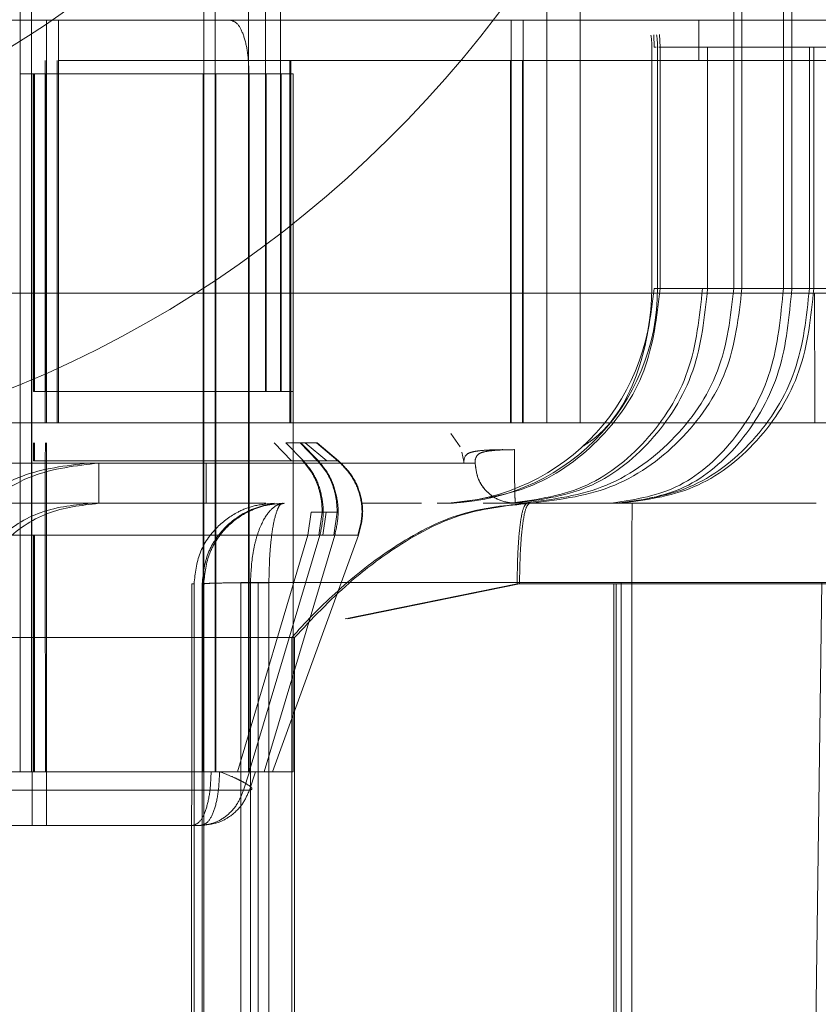
# Model space of a CAD drawing. Units: inches. Extents: x 0.1 to 17.1, y 0.1 to 10.9.
# Drawn here: x 7.6 to 7.6, y 5.1 to 5.1 of the extents above; entities that cross this region are included whole.
import ezdxf

# ---------------------------------------------------------------- set-up
doc = ezdxf.new("R2010")
doc.units = ezdxf.units.IN
doc.header["$MEASUREMENT"] = 0
doc.linetypes.add('HIDDEN', pattern=[0.07500000000000001, 0.05, -0.025])

msp = doc.modelspace()

# ---------------------------------------------------------------- linework, layer by layer
at = {"color": 7, "linetype": 'HIDDEN', "lineweight": 18}
for p, q in [((7.63067485678634, 5.111341979956935), (7.63067485678634, 5.069347229289082)), ((7.631490851269116, 5.111341979965071), (7.631490851296254, 5.069347229296869)), ((7.617799924377722, 5.060817045573732), (7.617799924377722, 5.097234368408379)), ((7.618082746313696, 5.097234368402), (7.618082746309846, 5.060817045573732)), ((7.622289435741122, 5.060817045573732), (7.622289435741122, 5.097234368408379)), ((7.622570133522323, 5.060817045573732), (7.622570133523254, 5.097234368403059)), ((7.623384207979774, 5.097234368408367), (7.623384207987515, 5.060817045573732)), ((7.635243793660599, 5.07262806919578), (7.635243793660599, 5.080502084943812)), ((7.635441951737836, 5.07262806922288), (7.635441951737816, 5.080502084939547)), ((7.636454994622795, 5.080502084943812), (7.636454994622795, 5.07262806919578)), ((7.636661810039841, 5.072628069767631), (7.63666180969799, 5.08050208494381)), ((7.624163572697998, 5.070112169690072), (7.624163572697448, 5.080321087833733)), ((7.623797762222369, 5.079740909661266), (7.623797762111741, 5.070112169698491)), ((7.853513019513509, 5.079189801249845), (7.469473264418983, 5.07918974897895)), ((7.588650557921089, 5.079189748985806), (7.661386687270298, 5.079189748985806)), ((7.610570525940879, 5.079189748985806), (7.618444534591098, 5.079189748985806)), ((7.618417237555677, 5.079189748987822), (7.621173854734664, 5.079189748990592)), ((7.634387385700482, 5.079189748984439), (7.630079909252479, 5.079189748985806)), ((7.633298052722405, 5.078533581032097), (7.633290213095241, 5.078834075913644)), ((7.633429021977502, 5.078842782506144), (7.633440457529208, 5.078533581032089)), ((7.633240875092193, 5.078533581038792), (7.633240875092193, 5.072628069255992)), ((7.633346106303219, 5.07853358103083), (7.633298052722405, 5.078533581032097)), ((7.633379948520621, 5.078533581032089), (7.633379948520621, 5.072628069244966)), ((7.633440457524753, 5.078533581013104), (7.633440457524783, 5.072628069256016)), ((7.63460207310719, 5.078533581014613), (7.634602073107424, 5.072628069208052)), ((7.634602073105947, 5.078533581014613), (7.637199216925301, 5.078533581013567)), ((7.637090020407627, 5.078533581006804), (7.637090020407627, 5.07262806919578)), ((7.637199216928904, 5.078533581034626), (7.637199216928566, 5.072628069188654)), ((7.618415644623376, 5.078205497017303), (7.618415644623376, 5.069347229300767)), ((7.618443822195609, 5.078205497017303), (7.618443822195609, 5.069347229300767)), ((7.618707272075349, 5.069347229300767), (7.618707272045016, 5.078205497018156)), ((7.618735449620617, 5.078205497018746), (7.618735449651174, 5.069347229300767)), ((7.624394251065742, 5.078205497018615), (7.624394251049986, 5.069347229300767)), ((7.624413623138707, 5.069347229300767), (7.624413623149189, 5.078205497020256)), ((7.629789602661528, 5.069347229300767), (7.629789602661528, 5.078205497017303)), ((7.629800169254815, 5.078205497017303), (7.629800169254815, 5.069347229300767)), ((7.630081230086533, 5.07820549701763), (7.634388665685305, 5.078205497016254)), ((7.630081230086533, 5.069347229328719), (7.630081230086533, 5.07820549701763)), ((7.630091796676474, 5.078205497018222), (7.648794258433086, 5.078205497017828)), ((7.630091796676474, 5.078205497018222), (7.630091796701358, 5.069347229300767)), ((7.622278506098353, 5.077877413030255), (7.617791118890605, 5.077877412859492)), ((7.618091551806444, 5.077877412859496), (7.622581063161395, 5.077877412912886)), ((7.618091551806448, 5.077877412985655), (7.618091551802796, 5.060817045573732)), ((7.618127371241972, 5.070112169687906), (7.618127371241972, 5.077877413027801)), ((7.620450735307213, 5.077877413124014), (7.618154668270205, 5.077877413121706)), ((7.61815466826886, 5.077877413028881), (7.61815466826886, 5.070112169687906)), ((7.618418998667497, 5.077877413121705), (7.620716179643558, 5.077877413124011)), ((7.618418998668511, 5.070112169684816), (7.618418998668511, 5.077877413121706)), ((7.618446295693927, 5.077877413028544), (7.618446295693927, 5.070112169674913)), ((7.622278506106146, 5.060817045573732), (7.622278506106146, 5.077877413027801)), ((7.622581063161795, 5.077877413028281), (7.623395933250798, 5.077877413030216)), ((7.622581063161395, 5.07787741302828), (7.622581063159844, 5.060817045573732)), ((7.623395933251699, 5.077877413037991), (7.623395933254142, 5.060817045573732)), ((7.623817549399297, 5.07011216969055), (7.623817549399622, 5.077877413032394)), ((7.623817549402296, 5.077877413032394), (7.624181960507394, 5.077877413038247)), ((7.624181960503412, 5.077877413027801), (7.624181960503579, 5.070112169693438)), ((7.624477364174535, 5.077877413027801), (7.624477364174535, 5.060817045573732)), ((7.638068113577788, 5.072513569532733), (7.571139039931344, 5.072513569532468)), ((7.637219429301447, 5.072513569533483), (7.61518093251073, 5.072513569533483)), ((7.633298052720617, 5.07262806919578), (7.635243793660606, 5.07262806919578)), ((7.633298052720211, 5.072628069255992), (7.633346106300867, 5.072628069252366)), ((7.633440457528138, 5.072628069210808), (7.635441951736252, 5.072628069222878)), ((7.634477885125031, 5.07262806919578), (7.637090020411057, 5.07262806919578)), ((7.637199216924, 5.072628069193995), (7.634602073107427, 5.072628069208071)), ((7.623871945272305, 5.070112169687906), (7.623506134686125, 5.070112169687906)), ((7.623525921970285, 5.070112169687233), (7.623890333080909, 5.070112169687233)), ((7.623797762106817, 5.070112169690383), (7.62416357269305, 5.070112169690072)), ((7.624181960502781, 5.070112169689287), (7.623817549396939, 5.07011216969055)), ((7.624474540841411, 5.070112169685406), (7.624474540841415, 5.062208919676055)), ((7.612977824318739, 5.069347229300767), (7.638063713488477, 5.069347229300767)), ((7.631490851296254, 5.069347229296869), (7.612977824305265, 5.069347229297581)), ((7.630081230086536, 5.069347229412577), (7.628200849304877, 5.069347229405782)), ((7.687963409460331, 5.069347228590676), (7.630081230086533, 5.069347229328717)), ((7.628329974715102, 5.069087121619702), (7.628560020454229, 5.068761248107702)), ((7.618125881162619, 5.068415510068484), (7.618126584886766, 5.068855535101292)), ((7.618155454630868, 5.068855535101292), (7.618156158355229, 5.068415510068484)), ((7.618418212311853, 5.068855535103655), (7.618417508587754, 5.068415510067501)), ((7.618447785776434, 5.068415510067549), (7.618447082052285, 5.068855535102122)), ((7.624436345669926, 5.068415510066434), (7.624006377928247, 5.068855535101284)), ((7.624727973093528, 5.068415510067091), (7.624298005352078, 5.068855535102151)), ((7.624662416455511, 5.068855535098672), (7.624298005349561, 5.06885553509849)), ((7.625072287041544, 5.068415510066454), (7.624643126579388, 5.06885553510137)), ((7.625092384200304, 5.068415510066535), (7.624662416455512, 5.068855535098672)), ((7.624769669972842, 5.068855535101292), (7.625294486159429, 5.068415510068484)), ((7.625045170738313, 5.068855535100694), (7.625569986926786, 5.068415510066288)), ((7.625061297398511, 5.068855535096214), (7.625586113587142, 5.068415510067203)), ((7.628595700842814, 5.068632861080132), (7.62864904689365, 5.068405385675662)), ((7.619726490423123, 5.06836297733145), (7.609883979687984, 5.068362056908475)), ((7.622351159977192, 5.068362977333043), (7.619726490423123, 5.068362977331454)), ((7.623186971907487, 5.0684155100654), (7.624414849033967, 5.068415510068284)), ((7.624706476456388, 5.068415510068419), (7.62507228704265, 5.068415510068507)), ((7.625092384203727, 5.068415510071516), (7.624727973096512, 5.068415510071429)), ((7.628923396179611, 5.068362977332066), (7.628921639351085, 5.06836297733089)), ((7.623804051699428, 5.067378725373872), (7.616645211522017, 5.067378725351156)), ((7.627609302467479, 5.067378725377635), (7.626137309006606, 5.067378725376178)), ((7.628071579969576, 5.067378725373241), (7.628138854969376, 5.067378725368163)), ((7.628215317294466, 5.067378725373254), (7.628279817498168, 5.067378725368028)), ((7.629907647149248, 5.067378725363691), (7.630078588449254, 5.067378725363107)), ((7.632309383425296, 5.067378725383925), (7.630181778758018, 5.067378725359306)), ((7.624835687304785, 5.066597818815015), (7.624916801623201, 5.067158875481869)), ((7.62528121272952, 5.067158875481869), (7.624916801624543, 5.067158875481869)), ((7.625186030334146, 5.067158875481869), (7.62510506831201, 5.066597818818734)), ((7.625186030335415, 5.067158875481869), (7.625551840924708, 5.067158875481869)), ((7.625200098412935, 5.066597818814275), (7.625281212731427, 5.067158875481869)), ((7.62555184092471, 5.067158875481869), (7.625470878902836, 5.066597818815166)), ((7.610251218905856, 5.06659781881626), (7.61812522756393, 5.06659781881626)), ((7.610282803292701, 5.066597818815699), (7.618156811950773, 5.066597818815699)), ((7.610542846330207, 5.066597818815661), (7.61841685498828, 5.066597818815661)), ((7.61057443071785, 5.066597818815441), (7.618448439375963, 5.066597818815441)), ((7.618128051080911, 5.060817045573732), (7.61812522756393, 5.066597818815202)), ((7.618156811950771, 5.066597818815202), (7.618153988433792, 5.060817045573732)), ((7.61841685498828, 5.066597818815661), (7.618419678509262, 5.060817045573732)), ((7.618448439375961, 5.066597818815728), (7.618445615862975, 5.060817045573732)), ((7.623110549376086, 5.060817045573732), (7.62483568730236, 5.066597818815202)), ((7.623402176801531, 5.060817045574448), (7.625127314727393, 5.066597818815742)), ((7.625491725834135, 5.066597818816433), (7.623766587904854, 5.060817045574065)), ((7.624474540843909, 5.062208919676055), (7.626073427142359, 5.066597818813302)), ((7.624813440886209, 5.066597818817375), (7.625179251479532, 5.066597818816348)), ((7.625200098412328, 5.066597818816704), (7.624835687305038, 5.06659781881773)), ((7.625470878900834, 5.066597818815166), (7.62510506831352, 5.06659781881501)), ((7.625127314732376, 5.066597818813531), (7.62549172584031, 5.066597818813686)), ((7.623201195112192, 5.043100510140635), (7.623197869346843, 5.065444576558012)), ((7.62319791946252, 5.065444576556943), (7.644931214953314, 5.065444576556934)), ((7.645144907436557, 5.06544463489076), (7.623429886215067, 5.065443145094394)), ((7.623621662493836, 5.065444576557318), (7.632491843772161, 5.065444576557318)), ((7.623881132784434, 5.065443145093448), (7.632751500311201, 5.065444576558044)), ((7.632491843772189, 5.065444576557985), (7.632488680796525, 5.043100510140663)), ((7.632751500313197, 5.06544457655185), (7.632749384086082, 5.043100510140663)), ((7.637099841921668, 5.043100510140663), (7.637396037854293, 5.065444576557985)), ((7.621994547223545, 5.065410221426752), (7.621991389111175, 5.043100510140663)), ((7.622051683780553, 5.065410221427558), (7.621994539788098, 5.065410221427558)), ((7.62205499812764, 5.043100510140663), (7.622051677491765, 5.065410221426752)), ((7.62224961002451, 5.065418810209271), (7.622247494770299, 5.043100510943384)), ((7.622287835760878, 5.065418810210301), (7.62224961002451, 5.065418810209271)), ((7.62229005922298, 5.043100508078556), (7.62228783576088, 5.065418810210301)), ((7.623431701690489, 5.043100509120258), (7.623429886215973, 5.065443145094343)), ((7.623618449546228, 5.043100511089353), (7.623621611711198, 5.065438850699834)), ((7.623878492116865, 5.043100508927023), (7.623881132784426, 5.065443145093448)), ((7.629948019949027, 5.065410221426752), (7.625747641797859, 5.064553270599012)), ((7.625809386658676, 5.064553270599015), (7.63000712440675, 5.06541022100658)), ((7.632312025173891, 5.065410220193603), (7.629948019949292, 5.065410220166248)), ((7.630007124406995, 5.065410220166247), (7.632370747330513, 5.065410220193601)), ((7.632312025099566, 5.034098586743456), (7.632312025099566, 5.065410221426752)), ((7.632312025103603, 5.065410221427155), (7.662587560123796, 5.065410221427155)), ((7.673080477506024, 5.065410221427172), (7.632370747259217, 5.065410221118569)), ((7.632370747256841, 5.034098586745518), (7.632370747259217, 5.065410221118563)), ((7.624442653120398, 5.064097885462247), (7.624442653120398, 5.031639248859931)), ((7.624505778023699, 5.031639248847854), (7.624505778020266, 5.064097885464029)), ((7.623966615822399, 5.06081704557373), (7.624474540842886, 5.062208919676428)), ((7.624474540841415, 5.062208919676055), (7.62447454084131, 5.060817045573732)), ((7.618445175588317, 5.060817045573748), (7.61057116692401, 5.060817045573748)), ((7.610571607198664, 5.060817045573732), (7.618445615862971, 5.060817045573732)), ((7.618091992092096, 5.060817045601668), (7.622469265656417, 5.060817045549613)), ((7.618445175588317, 5.060817045573748), (7.6184449563535, 5.060368200240014)), ((7.622469265655318, 5.060817045573732), (7.622675572405476, 5.060817045573732)), ((7.623395933254142, 5.060817045573732), (7.622581063154928, 5.060817045573732)), ((7.623263086727421, 5.060368200238947), (7.62340478202643, 5.060817045573504)), ((7.623748979975822, 5.060817045572997), (7.623383169389446, 5.060817045574936)), ((7.623402176800431, 5.060817045574936), (7.62376658790726, 5.060817045572996)), ((7.623555657971235, 5.060817045573732), (7.623404782018194, 5.060817045573732)), ((7.623407385165796, 5.060368200588592), (7.623555657973418, 5.060817045573983)), ((7.623966615822386, 5.060817045573732), (7.624474540841081, 5.060817045573732)), ((7.62447454084109, 5.060817045573732), (7.624477364174535, 5.060817045573732)), ((7.618444956353494, 5.060368200242048), (7.610570947695388, 5.060368200242048)), ((7.623099514724125, 5.060368200241865), (7.622954324016783, 5.060368200241343)), ((7.622971459302166, 5.060368200239234), (7.623115757635295, 5.060368200239757)), ((7.623263086719271, 5.060368200239441), (7.623407385043094, 5.060368200235978)), ((7.61056929280628, 5.059504709615728), (7.618443301464918, 5.059504709615728)), ((7.622022075613152, 5.059504709592521), (7.618093753175684, 5.059504709639238)), ((7.621921486505111, 5.05950470961483), (7.621886369459326, 5.059504709615922)), ((7.621901853607539, 5.059504709615922), (7.621936754815549, 5.05950470961483)), ((7.622228382244899, 5.059504709611543), (7.622022075613603, 5.059504709611543)), ((7.622193481019327, 5.059504709615728), (7.622228382246101, 5.059504709615728))]:
    msp.add_line(p, q, dxfattribs=at)
for centre, radius, start, end in [((7.631272371158127, 5.07853358099958), 0.001968503938442613, 8.632349052448117e-07, 8.419072448542417), ((7.631411444586583, 5.078533580999506), 0.001968503938442723, 8.634934207287433e-07, 8.67188034904423), ((7.627991531262336, 5.072628069198678), 0.005249343832011811, 269.9999994860656, 5.743115374998747e-07), ((7.628130604690791, 5.072628069198524), 0.00524934383201181, 270.0000000052552, 5.748350313562016e-07)]:
    msp.add_arc(centre, radius, start, end, dxfattribs=at)
for points in [[(7.607302841642158, 5.115771113815202), (7.609922200837513, 5.115470285094721), (7.615160919228218, 5.114868627653759), (7.621822675735453, 5.110240608624735), (7.62627391912461, 5.103625372022729), (7.627836987940301, 5.095757990455622), (7.626273919124608, 5.087890608888515), (7.621822675735453, 5.08127537228651), (7.615160919228218, 5.076647353257486), (7.60992220083751, 5.076045695816523), (7.607302841642158, 5.075744867096042)], [(7.579743786524048, 5.095757990455622), (7.580158042467006, 5.092151004022675), (7.580986554352922, 5.084937031156784), (7.58735956416338, 5.075763464818953), (7.596469070303846, 5.069633883758479), (7.607302841642158, 5.067481461127029), (7.618136612980468, 5.069633883758479), (7.627246119120936, 5.075763464818953), (7.633619128931393, 5.084937031156784), (7.63444764081731, 5.092151004022675), (7.634861896760268, 5.095757990455622)], [(7.618446295699941, 5.077877413028544), (7.618446269227179, 5.078049377652659), (7.618446216281654, 5.07839330690089), (7.618445809026981, 5.078827092906942), (7.618445226902762, 5.079130569564509), (7.618444765363132, 5.079170022512042), (7.618444534593317, 5.079189748985806)], [(7.618444534593433, 5.07918974897593), (7.618864651650956, 5.079189748978274), (7.619704885766007, 5.079189748982962), (7.620888081740611, 5.079189748988638), (7.621948469519269, 5.079189748993041), (7.622477181547407, 5.079189748994503), (7.622741537561478, 5.079189748995234)], [(7.618736770444277, 5.079189748985806), (7.618736597367281, 5.07917495413048), (7.618736251213289, 5.079145364419825), (7.618735814621217, 5.078917756926494), (7.618735509181305, 5.078592417421745), (7.618735469472891, 5.07833447048545), (7.618735449618685, 5.078205497017303)], [(7.62526666999968, 5.079189748985197), (7.62489480980163, 5.079189748984701), (7.624151089405531, 5.079189748983713), (7.622546447734167, 5.079189748984249), (7.620713377191962, 5.079189748986157), (7.619395639360102, 5.079189748988612), (7.618736770444171, 5.079189748989838)], [(7.622948743216478, 5.07918974898443), (7.62300734167654, 5.079170022510949), (7.62312453859666, 5.079130569563987), (7.623272354998472, 5.078827092909426), (7.623375767342533, 5.078393306907183), (7.623389211282452, 5.078049377661055), (7.623395933252411, 5.077877413037991)], [(7.630093117502184, 5.079189748982042), (7.629606127433018, 5.079189748984709), (7.628632147294684, 5.079189748990044), (7.627277269065908, 5.079189748992855), (7.626091229568639, 5.07918974899185), (7.625541523189335, 5.079189748987599), (7.625266669999682, 5.079189748985473)], [(7.629801490075945, 5.079189748982036), (7.629801316999425, 5.079174954126715), (7.629800970846389, 5.079145364416069), (7.629800534254868, 5.078917756925035), (7.629800228815029, 5.078592417423516), (7.629800189106425, 5.078334470489008), (7.629800169252123, 5.078205497021753)], [(7.630093117502184, 5.079189748982042), (7.630092944425224, 5.079174954126636), (7.6300925982713, 5.079145364415827), (7.630092161678212, 5.078917756923792), (7.630091856236684, 5.078592417420997), (7.630091816526964, 5.078334470485813), (7.630091796672103, 5.078205497018222)], [(7.634387344788969, 5.079189748984439), (7.634387517872677, 5.079174959914312), (7.634387864040093, 5.079145381774055), (7.634388300657127, 5.078917776854627), (7.634388606116159, 5.078592430414374), (7.634388645826998, 5.078334474815628), (7.634388665682418, 5.078205497016253)], [(7.633440457529208, 5.078533581032089), (7.633407393785919, 5.078533581029728), (7.633341266299341, 5.078533581025003), (7.63418180417382, 5.078533581034192), (7.63460207311106, 5.078533581038785)], [(7.646017990811371, 5.078533581003343), (7.645086707617229, 5.078533581003317), (7.643224141228941, 5.078533581003264), (7.640664902520124, 5.078533581009584), (7.638481519157336, 5.078533581019873), (7.637553853326782, 5.078533581029698), (7.637090020411507, 5.07853358103461)], [(7.637199216926247, 5.078533581034605), (7.637660871404893, 5.078533581029692), (7.638584180362185, 5.078533581019869), (7.640762719225659, 5.078533581009578), (7.64331870022086, 5.07853358100326), (7.645180856698039, 5.078533581003311), (7.64611193493663, 5.078533581003338)], [(7.624413623149706, 5.078205497019067), (7.624090266455516, 5.078205497018638), (7.623443553067134, 5.078205497017778), (7.622048212482223, 5.078205497018245), (7.620454238096376, 5.078205497019903), (7.619308379111186, 5.078205497022037), (7.618735449618591, 5.078205497023104)], [(7.629789602661528, 5.078205497020726), (7.629216556952723, 5.078205497021148), (7.628070465535113, 5.078205497021991), (7.626474633914385, 5.078205497023257), (7.625076514851462, 5.078205497024523), (7.624427254044689, 5.078205497025368), (7.624102623641301, 5.07820549702579)], [(7.624121995724069, 5.078205497020726), (7.624445352417671, 5.078205497020812), (7.625092065804873, 5.078205497020983), (7.626487406388897, 5.07820549702124), (7.628081380774341, 5.078205497021496), (7.629227239759529, 5.078205497021668), (7.629800169252124, 5.078205497021753)], [(7.630081230086533, 5.07820549702176), (7.629508184377657, 5.078205497022097), (7.628362092959903, 5.078205497022768), (7.626766261338947, 5.078205497023777), (7.625368142275828, 5.078205497024787), (7.624718881468993, 5.07820549702546), (7.624394251065574, 5.078205497025795)], [(7.624413623149193, 5.078205497025796), (7.624736979842824, 5.07820549702546), (7.625383693230088, 5.078205497024788), (7.626779033813937, 5.078205497023779), (7.628373008199079, 5.078205497022769), (7.629518867184009, 5.078205497022097), (7.630091796676474, 5.07820549702176)], [(7.623506134690166, 5.077877413046707), (7.623174590931206, 5.077877413046433), (7.622511503413283, 5.077877413045885), (7.621183663458099, 5.0778774130423), (7.619703102684649, 5.077877413037125), (7.618652615061569, 5.077877413032545), (7.618127371250028, 5.077877413030255)], [(7.623817549399622, 5.077877413046709), (7.623487104382333, 5.077877413044699), (7.622826214347755, 5.077877413040677), (7.62150072962543, 5.077877413034643), (7.620021734658288, 5.077877413028611), (7.61897144201538, 5.077877413024589), (7.618446295693927, 5.077877413022578)], [(7.623395933251082, 5.077877413037993), (7.623548038298309, 5.077877413038015), (7.623852248392761, 5.077877413038062), (7.624198009558272, 5.077877413038129), (7.624432324526921, 5.077877413038197), (7.624462350958664, 5.077877413038243), (7.624477364174535, 5.077877413038264)], [(7.623871945272795, 5.077877413027801), (7.62395778958162, 5.077877413027801), (7.62412947819927, 5.077877413027801), (7.624156408903337, 5.077877413027801), (7.624169874255371, 5.077877413027801)], [(7.624477364174535, 5.077877413027801), (7.624464350345523, 5.077877413027801), (7.624438322687501, 5.077877413027801), (7.624267414564746, 5.077877413027801), (7.624181960503368, 5.077877413027801)], [(7.628215317295836, 5.067378725360575), (7.628900004225119, 5.067457631254802), (7.630269378083693, 5.067615443043253), (7.631996521732164, 5.068829349674678), (7.633204831298483, 5.070564493702149), (7.63336191544958, 5.071940210697902), (7.633440457525127, 5.07262806919578)], [(7.629723345310502, 5.067378725367305), (7.630346366152528, 5.067457631261285), (7.631592407836586, 5.067615443049248), (7.633163996900594, 5.068829349679052), (7.634263480491565, 5.070564493704472), (7.63440641691428, 5.071940210698677), (7.634477885125636, 5.07262806919578)], [(7.63460207310485, 5.07262806919578), (7.634530515392707, 5.071940210697257), (7.634387399968422, 5.070564493700209), (7.633286539474507, 5.068829349672516), (7.631712982281755, 5.067615443043555), (7.630465380159042, 5.067457631259387), (7.629841579097687, 5.067378725367305)], [(7.630017320876119, 5.067378725360575), (7.630702182419596, 5.067457631254295), (7.632071905506551, 5.067615443041734), (7.633799489625236, 5.068829349672933), (7.635008107344735, 5.070564493701011), (7.635165231556989, 5.071940210697524), (7.635243793663119, 5.07262806919578)], [(7.63544195173879, 5.07262806919578), (7.635363409663159, 5.071940210698182), (7.635206325511898, 5.070564493702984), (7.633998015946066, 5.068829349675961), (7.632270872298365, 5.06761544304437), (7.630901498440152, 5.067457631255174), (7.630216811511046, 5.067378725360575)], [(7.632197485588702, 5.067378725364767), (7.632755377212213, 5.067457631260813), (7.633871160459235, 5.067615443052907), (7.63527845907414, 5.068829349712828), (7.636263005064716, 5.070564493777488), (7.636390999207186, 5.07194021079312), (7.636454996278422, 5.072628069300934)], [(7.632335480599036, 5.067378725363934), (7.632958501440528, 5.067457631257986), (7.634204543123513, 5.06761544304609), (7.635776132186082, 5.068829349674884), (7.636875615776266, 5.070564493698741), (7.637018552199218, 5.071940210692017), (7.637090020410697, 5.072628069188654)], [(7.632412555839131, 5.067378725364758), (7.632969365511056, 5.067457631260734), (7.634082984854909, 5.067615443052684), (7.635487554215044, 5.068829349712573), (7.636470190819213, 5.07056449377732), (7.636597936734209, 5.071940210793057), (7.636661809691708, 5.072628069300926)], [(7.637199216927243, 5.072628069188657), (7.637127659215043, 5.071940210692032), (7.636984543790644, 5.070564493698785), (7.63588368330115, 5.06882934967495), (7.634310126114727, 5.067615443046149), (7.633062523995566, 5.067457631258008), (7.632438722935984, 5.067378725363937)], [(7.634602073106067, 5.072628069244966), (7.634181804169485, 5.072628069244402), (7.633341266296318, 5.072628069243275), (7.633407393783709, 5.072628069251761), (7.633440457527405, 5.072628069256004)], [(7.636454996278422, 5.072628069300934), (7.636145321069595, 5.072628069299131), (7.63552597065194, 5.072628069295527), (7.635337852662603, 5.07262806930136), (7.635243793667934, 5.072628069304277)], [(7.635441951743686, 5.072628069304268), (7.635537562325039, 5.072628069301351), (7.635728783487751, 5.072628069295519), (7.636350801188808, 5.072628069299123), (7.636661810039335, 5.072628069300926)], [(7.639526441499991, 5.072628072564327), (7.639324746412716, 5.072628072338308), (7.638921356238166, 5.07262807188627), (7.637277158908368, 5.072628071547429), (7.636455060243468, 5.072628071378009)], [(7.639756487227991, 5.07262807256432), (7.63955063517058, 5.072628072366601), (7.639138931055759, 5.072628071971161), (7.63748751571696, 5.072628071575722), (7.636661808047562, 5.072628071378002)], [(7.637090020410697, 5.072628069188654), (7.637553853325754, 5.072628069189124), (7.638481519155869, 5.072628069190063), (7.64066490251899, 5.072628069190551), (7.643224141228719, 5.072628069190351), (7.645086707617982, 5.072628069189581), (7.646017990812613, 5.072628069189195)], [(7.646111934937844, 5.072628069189198), (7.645180856699005, 5.072628069189584), (7.643318700221329, 5.072628069190353), (7.640762719225752, 5.072628069190555), (7.638584180362209, 5.072628069190066), (7.637660871405156, 5.072628069189127), (7.63719921692663, 5.072628069188657)], [(7.637219429301449, 5.072513569533553), (7.637219512162674, 5.072095118294672), (7.637219677885121, 5.071258215816909), (7.637220702698947, 5.070215355538483), (7.637222137085565, 5.069488544914154), (7.637223265272185, 5.06939433450523), (7.637223829365495, 5.069347229300767)], [(7.623506134686665, 5.070112169698492), (7.623174590927621, 5.07011216969759), (7.622511503409535, 5.070112169695784), (7.621183663453787, 5.070112169693077), (7.619703102679682, 5.070112169690369), (7.618652615056225, 5.070112169688565), (7.618127371244496, 5.070112169687663)], [(7.618154668270205, 5.070112169674917), (7.618679814591371, 5.070112169676881), (7.619730107233703, 5.070112169680811), (7.621209102200094, 5.070112169686705), (7.622534586921881, 5.070112169692599), (7.623195476956417, 5.070112169696528), (7.623525921973683, 5.070112169698492)], [(7.623797762113117, 5.070112169698493), (7.623466218354071, 5.070112169696528), (7.622803130835981, 5.070112169692599), (7.62147529087966, 5.070112169686705), (7.619994730104701, 5.070112169680811), (7.618944242480576, 5.070112169676882), (7.618418998668511, 5.070112169674918)], [(7.618446295692035, 5.070112169674918), (7.618971442013611, 5.070112169676882), (7.620021734656761, 5.070112169680811), (7.621500729624342, 5.070112169686706), (7.622826214347096, 5.070112169692599), (7.623487104381897, 5.070112169696528), (7.623817549399297, 5.070112169698493)], [(7.624166786757466, 5.070112169687663), (7.624146821512296, 5.070112169688625), (7.624106891021955, 5.07011216969055), (7.623950260522947, 5.070112169692476), (7.623871945273445, 5.070112169693438)], [(7.623890333079665, 5.070112169693438), (7.623968298782763, 5.070112169691579), (7.624124230188959, 5.070112169687861), (7.624163352341018, 5.070112169684143), (7.624182913417048, 5.070112169682284)], [(7.624458414181863, 5.070112169682285), (7.624438448936747, 5.070112169684144), (7.624398518446516, 5.070112169687863), (7.624241887947504, 5.07011216969158), (7.624163572697998, 5.07011216969344)], [(7.624181960503367, 5.07011216969344), (7.624259926206662, 5.07011216969158), (7.624415857613251, 5.070112169687863), (7.624454979765359, 5.070112169684144), (7.624474540841411, 5.070112169682285)], [(7.627937388272187, 5.069347229300687), (7.627852570066195, 5.069347229301329), (7.627682933654212, 5.069347229302609), (7.626390684995686, 5.069347229303158), (7.624545365296156, 5.069347229302609), (7.623083442287758, 5.069347229301329), (7.622352480783558, 5.069347229300687)], [(7.624643126577314, 5.068855535103496), (7.624752135961585, 5.068855535102666), (7.624970154730274, 5.068855535101009), (7.625020165404014, 5.06885553509935), (7.625045170740901, 5.068855535098519)], [(7.625061297400453, 5.068855535098534), (7.62503685758789, 5.068855535099363), (7.624987977962796, 5.068855535101021), (7.6247709369578, 5.06885553510268), (7.624662416455375, 5.068855535103509)], [(7.619471846067841, 5.068362977332261), (7.618912961541469, 5.068298866294064), (7.617795192488723, 5.068170644217672), (7.616385389235475, 5.067184345080549), (7.615399090986039, 5.06577454055816), (7.615270869024779, 5.064656770498988), (7.615206758044151, 5.064097885469402)], [(7.619726490425093, 5.068362977328378), (7.619167605899226, 5.068298866290243), (7.618049836847495, 5.068170644213972), (7.616640033595517, 5.067184345077753), (7.615653735346966, 5.065774540556647), (7.615525513385821, 5.064656770498485), (7.615461402405247, 5.064097885469405)], [(7.618417508587422, 5.068415510068015), (7.618417349516021, 5.068296740305066), (7.618417031373222, 5.068059200779165), (7.618416767819229, 5.067589321682973), (7.618416680784374, 5.067084196927973), (7.618416796919846, 5.066759944852909), (7.618416854987583, 5.066597818815377)], [(7.618417508587758, 5.068415510067344), (7.619031635140808, 5.068415510066547), (7.620259888247069, 5.068415510064954), (7.621990992288458, 5.068415510065313), (7.623543531809149, 5.068415510067459), (7.624318828239572, 5.068415510070391), (7.624706476454832, 5.068415510071858)], [(7.618448439374419, 5.066597818815443), (7.618448497442348, 5.066759944852977), (7.618448613578204, 5.067084196928047), (7.618448526543921, 5.067589321683045), (7.618448262990507, 5.068059200779228), (7.61844794484809, 5.068296740305119), (7.618447785776882, 5.068415510068063)], [(7.624727973090041, 5.068415510075464), (7.624341609548333, 5.068415510073438), (7.623568882464916, 5.068415510069385), (7.622019096736436, 5.068415510065561), (7.620289823472016, 5.068415510063522), (7.61906179834163, 5.068415510063996), (7.618447785776436, 5.068415510064233)], [(7.619725169600987, 5.067378725362754), (7.619725342677727, 5.067393520217966), (7.619725688831211, 5.067423109928388), (7.619726125422803, 5.067650717421649), (7.619726430862464, 5.067976056926554), (7.619726470570884, 5.068234003863151), (7.619726490425093, 5.06836297733145)], [(7.622351159976457, 5.068362977331773), (7.622351140122529, 5.068234003863631), (7.622351100414674, 5.067976056927346), (7.62235079497559, 5.067650717422479), (7.622350358384281, 5.067423109928646), (7.622350012230686, 5.067393520217249), (7.622349839153887, 5.067378725361552)], [(7.628921639350315, 5.068362977331773), (7.628821853225914, 5.068362977332527), (7.628622280977111, 5.068362977334036), (7.627101988444557, 5.06836297733468), (7.624931024101523, 5.068362977334036), (7.623211114685303, 5.068362977332527), (7.622351159977193, 5.068362977331773)], [(7.624706476456087, 5.068415510070572), (7.624777358858099, 5.068333051359397), (7.624919123662125, 5.068168133937044), (7.625068685094239, 5.067856953434272), (7.625167633102563, 5.067516933784653), (7.625179897923618, 5.067278228249464), (7.625186030334146, 5.067158875481869)], [(7.625127314727771, 5.066597818816849), (7.625162793536963, 5.066759944854161), (7.625233751155346, 5.067084196928783), (7.6251805739867, 5.067589321683506), (7.625019545563926, 5.068059200780043), (7.624825163917927, 5.068296740306992), (7.624727973094926, 5.068415510070464)], [(7.624780659614554, 5.068415510067352), (7.624917126808228, 5.068415510069219), (7.625190061195576, 5.06841551007295), (7.625248926735318, 5.068415510069675), (7.625278359505189, 5.068415510068038)], [(7.625294486166571, 5.068415510069855), (7.625265763297381, 5.068415510069753), (7.625208317559006, 5.068415510069548), (7.624936610368973, 5.068415510068176), (7.62480075677397, 5.06841551006749)], [(7.625072287041258, 5.068415510066599), (7.625208754233997, 5.068415510067437), (7.625481688619474, 5.068415510069117), (7.625540554160708, 5.068415510069627), (7.625569986931326, 5.068415510069882)], [(7.625551840921119, 5.067158875481872), (7.625545708510342, 5.06727822824921), (7.625533443688783, 5.067516933783887), (7.625434495679912, 5.067856953432516), (7.625284934247417, 5.068168133934205), (7.625143169443308, 5.068333051355801), (7.625072287041255, 5.0684155100666)], [(7.625491725841914, 5.066597818813691), (7.625527204651348, 5.066759944851703), (7.625598162270219, 5.067084196927728), (7.625544985101072, 5.067589321684255), (7.625383956676962, 5.068059200781812), (7.625189575029569, 5.068296740308281), (7.625092384205872, 5.068415510071515)], [(7.625586113590765, 5.068415510066653), (7.625557390722476, 5.068415510068318), (7.625499944985897, 5.068415510071649), (7.625228237793985, 5.068415510067973), (7.625092384198029, 5.068415510066135)], [(7.628921639351085, 5.068362977331857), (7.628936434192145, 5.068234003866869), (7.628966023874266, 5.067976056936897), (7.629193631151511, 5.067650717437291), (7.629518970349163, 5.067423109942221), (7.629776917045704, 5.067393520223246), (7.629905890393973, 5.06737872536376)], [(7.629907647149206, 5.06737872536376), (7.629778673808155, 5.067393520231419), (7.629520727126055, 5.067423109966739), (7.629195387955153, 5.067650717465444), (7.628967780698493, 5.067976056955254), (7.628938191019238, 5.068234003872991), (7.628923396179611, 5.068362977331859)], [(7.616444332660806, 5.064097885468411), (7.616493648799627, 5.06452779702958), (7.616592281077269, 5.065387620151917), (7.617350972038065, 5.066472085169123), (7.61843543607879, 5.06723077681307), (7.619295258426921, 5.067329409179526), (7.619725169600987, 5.067378725362754)], [(7.630181778817756, 5.067378725359306), (7.630151147736982, 5.067349135624409), (7.630089885575432, 5.067289956154615), (7.63001261774548, 5.066834740815206), (7.629958561195138, 5.066184061346981), (7.629951533697907, 5.065668167226493), (7.629948019949292, 5.065410220166248)], [(7.630007124406995, 5.06541022100658), (7.630010717006846, 5.065668167985331), (7.630017902206548, 5.066184061942833), (7.630073171675558, 5.066834741106463), (7.630152173219096, 5.067289956209026), (7.630214809958096, 5.067349135642544), (7.630246128327597, 5.067378725359303)], [(7.632197485575166, 5.067378725364767), (7.631640070201032, 5.067378725361522), (7.630525239453328, 5.067378725355033), (7.630186627079013, 5.067378725365533), (7.630017320891942, 5.067378725370784)], [(7.632751500318245, 5.065444576551857), (7.632751681381227, 5.065699111826119), (7.632752043507191, 5.066208182374643), (7.632754522170003, 5.066846351485378), (7.632758027595994, 5.067291958109116), (7.63276079570434, 5.067349802942724), (7.632762179758513, 5.067378725359529)], [(7.618125227563929, 5.066597818817897), (7.618778340997179, 5.066597818817723), (7.620084567863661, 5.066597818817374), (7.621925568383237, 5.066597818816851), (7.623576668487508, 5.066597818816327), (7.624401183419216, 5.066597818815978), (7.624813440885063, 5.066597818815803)], [(7.624835687302005, 5.066597818817449), (7.624424796064685, 5.066597818817645), (7.623603013590039, 5.066597818818038), (7.621954842097577, 5.066597818818628), (7.620115788579271, 5.066597818819218), (7.618809804162034, 5.066597818819611), (7.618156811953407, 5.066597818819807)], [(7.618416854988281, 5.066597818814004), (7.619069968421813, 5.066597818814841), (7.62037619528895, 5.066597818816515), (7.622217195809787, 5.066597818819026), (7.623868295915455, 5.066597818821538), (7.624692810847884, 5.066597818823213), (7.625105068314122, 5.066597818824049)], [(7.618448439375964, 5.066597818813266), (7.619101431585309, 5.066597818813013), (7.620407416004002, 5.066597818812509), (7.622246469524156, 5.066597818814678), (7.623894641017984, 5.066597818818744), (7.624716423492838, 5.066597818823054), (7.625127314730266, 5.066597818825208)], [(7.625179251474353, 5.066597818815627), (7.625341216108142, 5.066597818815806), (7.625665145375727, 5.066597818816164), (7.62573216383069, 5.066597818816523), (7.625765673058172, 5.0665978188167)], [(7.625781799718082, 5.066597818817601), (7.62574913447558, 5.066597818817272), (7.62568380399058, 5.066597818816614), (7.625361333603447, 5.066597818815955), (7.62520009840989, 5.066597818815627)], [(7.625470878896817, 5.066597818813226), (7.625632843531097, 5.066597818814166), (7.625956772799707, 5.066597818816044), (7.626023791255425, 5.066597818817921), (7.626057300483287, 5.066597818818861)], [(7.626073427141042, 5.066597818813783), (7.626040761898539, 5.066597818813474), (7.625975431413534, 5.066597818812857), (7.625652961026367, 5.066597818812241), (7.625491725832792, 5.066597818811933)], [(7.637396037855388, 5.065444576558694), (7.637071867211027, 5.065444576558686), (7.636423525922305, 5.06544457655867), (7.635209541948342, 5.065444576558646), (7.633885906765192, 5.065444576558623), (7.632956531436525, 5.065444576558608), (7.63249184377219, 5.0654445765586)], [(7.632751500311258, 5.065444576551739), (7.633216273096207, 5.065444576552602), (7.634145818666106, 5.065444576554326), (7.635470716264393, 5.065444576556913), (7.636686595896182, 5.0654445765595), (7.637336730415528, 5.065444576561224), (7.637661797675202, 5.065444576562086)], [(7.623881132377712, 5.065438850699831), (7.623666340580748, 5.065438420526144), (7.623236756986812, 5.065437560178768), (7.622696628146124, 5.06543094143903), (7.622320204352321, 5.06542148037375), (7.622273140950716, 5.065413978527334), (7.622249609249913, 5.065410227604125)], [(7.623429886643611, 5.065438850852855), (7.623270856720762, 5.065437603004734), (7.622952796875063, 5.065435107308495), (7.622587099392923, 5.06542817777494), (7.622337702448708, 5.065419691098643), (7.622304458583814, 5.065413382013872), (7.622287836651366, 5.065410227471488)], [(7.616573281131422, 5.064097885472406), (7.617926872339602, 5.064097885469732), (7.620634054755963, 5.064097885464385), (7.623173120325982, 5.064097885459037), (7.624442653110994, 5.064097885456362)], [(7.624505778020287, 5.064097885456365), (7.623237523512876, 5.064097885452599), (7.620701014498052, 5.064097885445062), (7.617994210684872, 5.064097885437528), (7.616640808778282, 5.064097885433761)], [(7.618093753175684, 5.059504709639238), (7.618093522406813, 5.059524436112564), (7.618093060869072, 5.059563889059217), (7.618092478750365, 5.059867365713006), (7.618092071502612, 5.060301151714427), (7.618092018562269, 5.060645080960171), (7.618091992092096, 5.060817045583044)], [(7.618153548171192, 5.060817045573777), (7.618654222407474, 5.060817045573972), (7.61965557088006, 5.060817045574363), (7.621048253398196, 5.06081704557495), (7.622266928534141, 5.060817045575537), (7.622831079247133, 5.060817045575928), (7.623113154603635, 5.060817045576123)], [(7.623404782026502, 5.060817045573732), (7.623122706669688, 5.060817045573732), (7.622558555956057, 5.060817045573732), (7.621339880818576, 5.060817045573732), (7.619947198298706, 5.060817045573732), (7.618945849825113, 5.060817045573732), (7.618445175588317, 5.060817045573732)], [(7.618445615862971, 5.060817045573732), (7.618930217761578, 5.060817045573732), (7.619899421558797, 5.060817045573732), (7.621264229308055, 5.060817045573732), (7.622487378717525, 5.060817045573732), (7.623097244106552, 5.060817045573732), (7.623402176801067, 5.060817045573732)], [(7.622469265663215, 5.060817045549613), (7.622462543691682, 5.060645080925095), (7.62244909974862, 5.060301151676064), (7.622345687399118, 5.05986736566926), (7.622197870992403, 5.059563889011938), (7.62208067407059, 5.05952443606566), (7.622022075609682, 5.059504709592521)], [(7.622228382248542, 5.059504709611543), (7.622286980709004, 5.059524436085763), (7.622404177629927, 5.059563889034202), (7.622551994032321, 5.059867365693113), (7.622655406376258, 5.060301151700368), (7.622668850315404, 5.060645080949278), (7.622675572284979, 5.060817045573732)], [(7.624477364174535, 5.060817045573732), (7.624462350958717, 5.060817045573732), (7.624432324527082, 5.060817045573732), (7.624198009559241, 5.060817045573732), (7.623852248394861, 5.060817045573732), (7.623548038301237, 5.060817045573732), (7.623395933254425, 5.060817045573732)], [(7.623766587904754, 5.060817045573732), (7.623818111955095, 5.060817045573732), (7.623921160055776, 5.060817045573732), (7.623951463900193, 5.060817045573732), (7.6239666158224, 5.060817045573732)], [(7.623245951444815, 5.060368200229686), (7.622970840249307, 5.060368200230131), (7.622420617858261, 5.060368200231021), (7.621234344813624, 5.060368200232356), (7.619879810890713, 5.06036820023369), (7.618906828970567, 5.06036820023458), (7.618420338010472, 5.060368200235025)], [(7.618443301464064, 5.059504709615728), (7.618443480907992, 5.059516540754586), (7.618443839795845, 5.059540203032302), (7.618444325560699, 5.059727169409157), (7.618444727470489, 5.060003376678972), (7.618444880055312, 5.060246592387689), (7.618444956347721, 5.060368200242048)], [(7.6184449563535, 5.060368200235052), (7.618931348525306, 5.060368200234607), (7.619904132868879, 5.060368200233717), (7.621257088195229, 5.060368200232382), (7.622440999815091, 5.060368200231047), (7.622989057754709, 5.060368200230157), (7.623263086724506, 5.060368200229712)], [(7.618443301464919, 5.059504709613801), (7.618821883577614, 5.05950470961657), (7.619579047803001, 5.059504709622105), (7.620632117148263, 5.059504709623393), (7.621553611753582, 5.059504709619702), (7.621980191260242, 5.059504709612725), (7.62219348101357, 5.059504709609236)]]:
    msp.add_open_spline(points, degree=3, dxfattribs=at)
for points, knots in [([(7.631533827044803, 5.068759568964609), (7.631612817853118, 5.068810262682642), (7.632265589165769, 5.069229189967593), (7.633037225636399, 5.070603091260971), (7.633211110358941, 5.071953076590986), (7.63329805272021, 5.072628069255992)], [0, 0, 0, 0, 0.06440071036638617, 0.5322003551831875, 1, 1, 1, 1]), ([(7.629600656195329, 5.068691061617086), (7.629499109996937, 5.068689732218638), (7.629300962653608, 5.068687138160218), (7.629047359949852, 5.068669892195864), (7.628857707979337, 5.068640778676525), (7.628653871228566, 5.06856734230472), (7.628647809212344, 5.068418872925308), (7.628647276133436, 5.068368240287195), (7.628647559213833, 5.068363553122431), (7.628647610112267, 5.068363118102752), (7.628647622513126, 5.068363041358471), (7.628647625770901, 5.068363006262912), (7.628647626751171, 5.06836299231136), (7.628647627066434, 5.068362981323961), (7.628647627180969, 5.068362977332264)], [0, 0, 0, 0, 0.1279396907625076, 0.2496490290345708, 0.3666484324102716, 0.4826101867072254, 0.8362251995792191, 0.9566412635218359, 0.9885678421446309, 0.9968703937344436, 0.9990831801501632, 0.9997036525484617, 0.9998923376125985, 1, 1, 1, 1]), ([(7.629881406578864, 5.068691061617086), (7.629802175137191, 5.06869019239866), (7.629643007307445, 5.068688446228106), (7.629422111555274, 5.068677101425499), (7.629232089555963, 5.068657523230674), (7.629083837269173, 5.06862507705596), (7.628983470608896, 5.06857537840003), (7.628912389345103, 5.068451730525596), (7.628918755492613, 5.068400397336168), (7.628923396179611, 5.068362977332264)], [0, 0, 0, 0, 0.09983364818074157, 0.2005555469020228, 0.3031275651723515, 0.40873157960401, 0.5223137745612951, 0.651784340303405, 1, 1, 1, 1]), ([(7.629881407422159, 5.068691060785229), (7.629882310662221, 5.068514094352069), (7.629884143549567, 5.068154987676468), (7.629889516911964, 5.067734315850568), (7.629897210109434, 5.067436866000418), (7.629904136793377, 5.067398280485686), (7.629907647233771, 5.067378725363691)], [0, 0, 0, 0, 0.2395020268328219, 0.4860061601508541, 0.7395081467271255, 0.9999999999999999, 0.9999999999999999, 0.9999999999999999, 0.9999999999999999]), ([(7.618125881163982, 5.068415510068329), (7.61873638423489, 5.068415510067179), (7.619957390376976, 5.068415510064879), (7.621344179203959, 5.068415510063962), (7.622006229565718, 5.068415510064533), (7.622170550806068, 5.068415510064674)], [0, 0, 0, 0, 0.4291584120163236, 0.8583168242207203, 0.9999999999999999, 0.9999999999999999, 0.9999999999999999, 0.9999999999999999]), ([(7.624436345669213, 5.068415510071857), (7.624053104956752, 5.068415510070362), (7.623306070958553, 5.068415510067448), (7.622276026538133, 5.068415510066288), (7.621774411825734, 5.068415510065723)], [0, 0, 0, 0, 0.5130164268108579, 1, 1, 1, 1]), ([(7.62556998693043, 5.068415510070633), (7.625679920455616, 5.068306903677121), (7.625905986065575, 5.068083567160322), (7.626110130409542, 5.067632470711373), (7.626191758250222, 5.067115315761838), (7.626102852561518, 5.066773138256383), (7.626057300485695, 5.066597818815058)], [0, 0, 0, 0, 0.2305014369710031, 0.4739996089175985, 0.7304963265240136, 1, 1, 1, 1]), ([(7.626073427143234, 5.066597818812982), (7.626118978934205, 5.066773138256619), (7.626207884066588, 5.067115315765214), (7.626126255264041, 5.067632470716735), (7.625922112022959, 5.068083567162381), (7.62569604688395, 5.068306903676858), (7.625586113588364, 5.068415510068665)], [0, 0, 0, 0, 0.2695036769034282, 0.5260003956649044, 0.769498566475366, 0.9999999999999999, 0.9999999999999999, 0.9999999999999999, 0.9999999999999999]), ([(7.61621427060983, 5.064097885632211), (7.616226407600061, 5.064304919727874), (7.616251463705516, 5.064732329492102), (7.616446401709444, 5.065351391165655), (7.616751969303956, 5.065935855815252), (7.617323629164273, 5.06662671751342), (7.618256413094123, 5.06724344151771), (7.619074922993075, 5.067332539530981), (7.619499214848005, 5.06737872536376)], [0, 0, 0, 0, 0.09918689400284882, 0.2047655331575571, 0.3197150910007592, 0.4463550453670769, 0.7130064705690522, 1, 1, 1, 1]), ([(7.622051683780552, 5.065410221427558), (7.622081083546849, 5.065667317678474), (7.622139874854038, 5.066181438250455), (7.622565206478653, 5.06679545680515), (7.623057579466267, 5.067153392523029), (7.623542880303136, 5.067343853257666), (7.623851382364765, 5.067366487493423), (7.624018183146966, 5.06737872536376)], [0, 0, 0, 0, 0.2482318199573065, 0.4963941901376978, 0.698786493730986, 0.8371399912496625, 1, 1, 1, 1]), ([(7.622249628762258, 5.065418810454557), (7.622278497981064, 5.065672990081927), (7.622322355377324, 5.06605913342423), (7.62257540687568, 5.066516406261929), (7.622880608562761, 5.066886993168629), (7.62328516506994, 5.067168463289345), (7.623766255045656, 5.06734727977673), (7.624061858171972, 5.067367771792315), (7.624219866541121, 5.06737872536376)], [0, 0, 0, 0, 0.2447534171869684, 0.3718232791945301, 0.501767007583446, 0.7105264815943079, 0.8452680824930456, 1, 1, 1, 1]), ([(7.624255016126081, 5.06737872536376), (7.624097293980237, 5.067367773077484), (7.623802113005146, 5.067347275597405), (7.623321597385735, 5.067168417257115), (7.62291752197886, 5.066886678739078), (7.622612957964871, 5.06651617298148), (7.62236032852667, 5.066058754891817), (7.622316629332085, 5.065672891746084), (7.622287854498633, 5.06541881045559)], [0, 0, 0, 0, 0.1542131891438852, 0.2886138741009772, 0.4971968578706583, 0.627240687048755, 0.7545472576833763, 0.9999999999999999, 0.9999999999999999, 0.9999999999999999, 0.9999999999999999]), ([(7.623429886374253, 5.06544314508563), (7.623442840290753, 5.065691045119226), (7.623462585171931, 5.066068904333264), (7.623567149215051, 5.066518539842918), (7.623693845017149, 5.066886971123883), (7.623864589784008, 5.067168266773258), (7.62406540338193, 5.06734723355221), (7.624188974757087, 5.067367756891113), (7.624255016126081, 5.067378725364968)], [0, 0, 0, 0, 0.2417861958992235, 0.368540256417153, 0.4989065667475918, 0.7089687447423495, 0.8444615308926247, 0.9999999999999999, 0.9999999999999999, 0.9999999999999999, 0.9999999999999999]), ([(7.624219866541121, 5.06737872536376), (7.624192935407129, 5.067367761910804), (7.624142559094083, 5.067347254109745), (7.6240609224284, 5.067168371791902), (7.62398925156435, 5.066887312345138), (7.623937722242922, 5.066518714240249), (7.623894928769123, 5.06606921411166), (7.623886596784327, 5.065691104190178), (7.623881132787274, 5.065443145084689)], [0, 0, 0, 0, 0.1560113858236264, 0.2918287218504377, 0.5021230020068383, 0.6324156702414955, 0.7589434277692129, 0.9999999999999999, 0.9999999999999999, 0.9999999999999999, 0.9999999999999999]), ([(7.624442653111356, 5.064097885456362), (7.624482112271565, 5.064142574942495), (7.624850251024826, 5.064559510620346), (7.625663412275523, 5.065368649229503), (7.627023582974386, 5.066426891223937), (7.628576131028101, 5.06721978973205), (7.629677225476193, 5.067328781978794), (7.630181778815487, 5.06737872538024)], [0, 0, 0, 0, 0.02685903698581463, 0.2505844609379809, 0.5002315371875207, 0.770991628172677, 1, 1, 1, 1]), ([(7.630246128313501, 5.067378725380243), (7.629702046474669, 5.067321298542211), (7.628542684452665, 5.06719893001177), (7.627059274397481, 5.066395674231178), (7.625672134819201, 5.065335704504975), (7.624935022129542, 5.064553429193199), (7.624505778020645, 5.064097885456365)], [0, 0, 0, 0, 0.246470962357408, 0.5251950219424176, 0.72350599499186, 1, 1, 1, 1]), ([(7.629122196155111, 5.067378725363944), (7.629193137124923, 5.067378725363914), (7.629830113224956, 5.067378725363644), (7.629870236099442, 5.067378725362536), (7.629905890430088, 5.067378725361552)], [0, 0, 0, 0, 0.1113714781571939, 1, 1, 1, 1]), ([(7.634286158210905, 5.067378725765293), (7.63414991984618, 5.067378725611261), (7.63387744344599, 5.067378725303198), (7.632757471080984, 5.067378725072494), (7.632197485575161, 5.067378724957143)], [0, 0, 0, 0, 0.5000006041942947, 1, 1, 1, 1]), ([(7.632335480546376, 5.067378725363934), (7.633029977549065, 5.067378725364679), (7.634275251623397, 5.067378725366017), (7.636332363604813, 5.067378725366352), (7.637242211594521, 5.0673787253665)], [0, 0, 0, 0, 0.557706144377664, 1, 1, 1, 1]), ([(7.636870355419325, 5.067378725369835), (7.636675516117753, 5.067378725369503), (7.635969822405575, 5.067378725368303), (7.634568826386929, 5.067378725364892), (7.633364395301337, 5.067378725361317), (7.632762179758543, 5.067378725359529)], [0, 0, 0, 0, 0.1601574963798434, 0.5800787481897515, 1, 1, 1, 1]), ([(7.63725326189444, 5.067378725366484), (7.636649771612884, 5.06737872536731), (7.635081250442384, 5.067378725369459), (7.634731972120766, 5.067378725371173), (7.634517079025578, 5.067378725372226)], [0, 0, 0, 0, 0.3847511228444504, 1, 1, 1, 1]), ([(7.622675572405476, 5.060817045573732), (7.622787275900627, 5.060817045573732), (7.623010664716465, 5.060817045573732), (7.623264031898562, 5.060817045573732), (7.623447288086398, 5.060817045573732), (7.623575878835556, 5.060817045573732), (7.623645293331107, 5.060817045573732), (7.623585510196274, 5.060817045573732), (7.62355565769218, 5.060817045573732)], [0, 0, 0, 0, 0.1753139368209241, 0.3505993495803918, 0.4851379444698199, 0.6211025656705789, 0.8107988609035438, 1, 1, 1, 1]), ([(7.623407385169924, 5.060368200587021), (7.623439958936639, 5.060375503848856), (7.623505082578012, 5.060390105015763), (7.623390159146258, 5.060489972263287), (7.623196817199545, 5.060595849288313), (7.622969057979949, 5.060705730343583), (7.622781688112406, 5.060776797498785), (7.622675572404874, 5.060817045920557)], [0, 0, 0, 0, 0.2496815186808213, 0.4991799020964869, 0.6732401605966528, 0.8149416872308036, 1, 1, 1, 1]), ([(7.618153328928582, 5.060368200242364), (7.618646036195778, 5.060368200242368), (7.619311434819253, 5.060368200242373), (7.619909991999055, 5.060368200242379), (7.620065335950101, 5.060368200242381)], [0, 0, 0, 0, 0.7404693214161845, 1, 1, 1, 1]), ([(7.622193481013568, 5.059504709609236), (7.622309461083793, 5.059516553965826), (7.622541421224244, 5.059540242679005), (7.622863216535988, 5.059731665555879), (7.623120927736083, 5.060011985626082), (7.623218125133141, 5.060255537806785), (7.623263086730717, 5.060368200238799)], [0, 0, 0, 0, 0.2500082924355329, 0.500016584871213, 0.7687175399011098, 1, 1, 1, 1]), ([(7.622228382236331, 5.059504709615728), (7.622377494976813, 5.059520540113754), (7.622633868839245, 5.059547757948461), (7.622977907406761, 5.059744930033091), (7.623248080879869, 5.060008153810928), (7.623355781654659, 5.060251570423829), (7.623407385194738, 5.060368200587021)], [0, 0, 0, 0, 0.2907684789634036, 0.499926684898036, 0.760395842939965, 1, 1, 1, 1])]:
    msp.add_open_spline(points, degree=3, knots=knots, dxfattribs=at)

doc.saveas('drawing.dxf')
